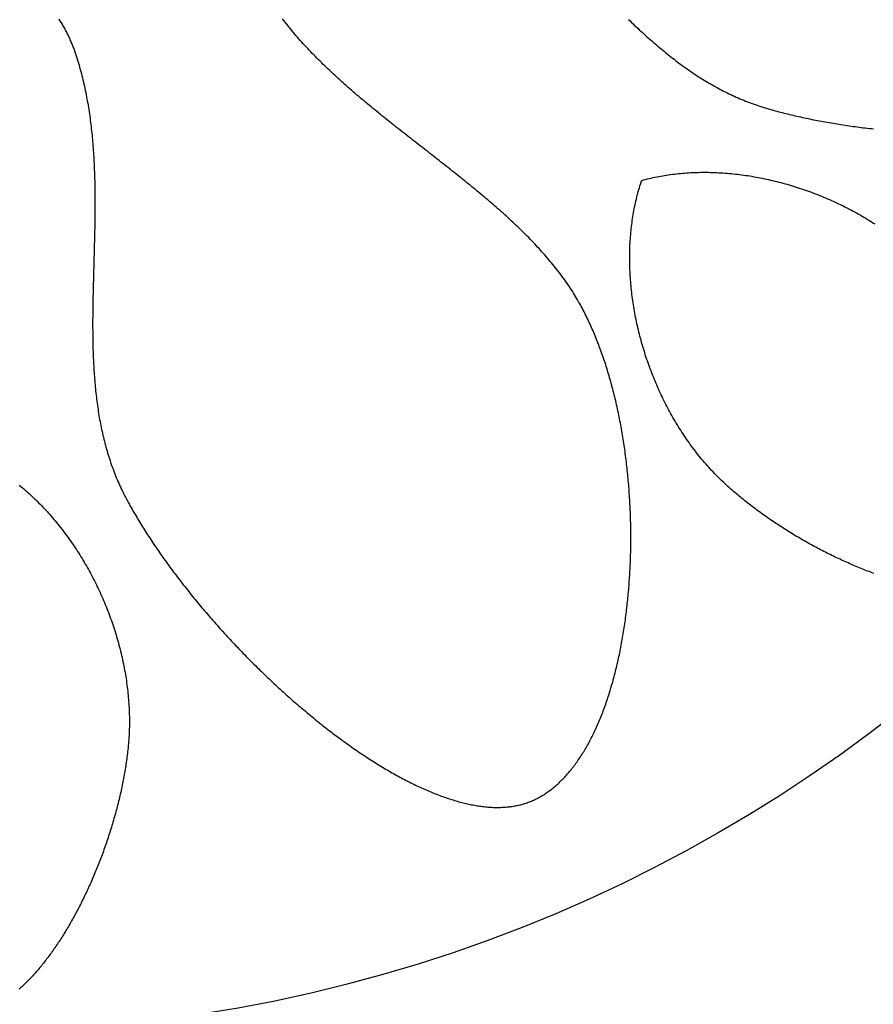
# Model space of a CAD drawing. Units: millimetres. Extents: x -89 to 408, y -203 to 203.
# Drawn here: x 207 to 243, y -62 to -21 of the extents above; entities that cross this region are included whole.
import ezdxf

# ---------------------------------------------------------------- set-up
doc = ezdxf.new("R2010")
doc.units = ezdxf.units.MM
doc.layers.add('Vector Layer 1', color=7, linetype='Continuous', lineweight=30)

msp = doc.modelspace()

# ---------------------------------------------------------------- linework, layer by layer
at = {"layer": 'Vector Layer 1', "color": 18, "lineweight": 30, "true_color": 0x000000}
for points in [[(208.426, -20.581), (208.453, -20.624), (208.48, -20.667), (208.507, -20.71), (208.533, -20.753), (208.558, -20.796), (208.584, -20.839), (208.609, -20.883), (208.633, -20.926), (208.658, -20.97), (208.682, -21.014), (208.705, -21.057), (208.728, -21.101), (208.751, -21.145), (208.774, -21.189), (208.796, -21.233), (208.817, -21.277), (208.839, -21.321), (208.859, -21.365), (208.88, -21.409), (208.9, -21.453), (208.92, -21.497), (208.939, -21.54), (208.958, -21.584), (208.977, -21.628), (208.995, -21.672), (209.013, -21.716), (209.03, -21.76), (209.047, -21.803), (209.064, -21.847), (209.08, -21.891), (209.096, -21.934), (209.112, -21.978), (209.127, -22.021), (209.141, -22.064), (209.156, -22.107), (209.156, -22.107), (209.184, -22.195), (209.211, -22.283), (209.238, -22.371), (209.265, -22.459), (209.291, -22.548), (209.316, -22.636), (209.34, -22.725), (209.364, -22.813), (209.388, -22.902), (209.41, -22.991), (209.433, -23.08), (209.454, -23.169), (209.475, -23.258), (209.496, -23.347), (209.516, -23.437), (209.535, -23.526), (209.554, -23.616), (209.573, -23.705), (209.591, -23.795), (209.608, -23.885), (209.625, -23.975), (209.641, -24.065), (209.657, -24.155), (209.672, -24.245), (209.687, -24.336), (209.702, -24.426), (209.716, -24.517), (209.729, -24.607), (209.742, -24.698), (209.755, -24.789), (209.767, -24.879), (209.778, -24.97), (209.79, -25.061), (209.8, -25.152), (209.811, -25.243), (209.821, -25.334), (209.83, -25.426), (209.84, -25.517), (209.848, -25.608), (209.857, -25.699), (209.865, -25.791), (209.873, -25.882), (209.88, -25.974), (209.887, -26.066), (209.893, -26.157), (209.9, -26.249), (209.906, -26.341), (209.911, -26.433), (209.916, -26.524), (209.921, -26.616), (209.926, -26.708), (209.93, -26.8), (209.934, -26.892), (209.938, -26.984), (209.941, -27.076), (209.945, -27.169), (209.948, -27.261), (209.95, -27.353), (209.953, -27.445), (209.955, -27.537), (209.957, -27.63), (209.958, -27.722), (209.96, -27.814), (209.961, -27.907), (209.962, -27.999), (209.962, -28.091), (209.963, -28.184), (209.963, -28.276), (209.964, -28.369), (209.963, -28.461), (209.963, -28.553), (209.963, -28.646), (209.962, -28.738), (209.962, -28.831), (209.961, -28.923), (209.96, -29.016), (209.959, -29.108), (209.957, -29.201), (209.956, -29.293), (209.954, -29.385), (209.953, -29.478), (209.951, -29.57), (209.949, -29.663), (209.947, -29.755), (209.945, -29.848), (209.943, -29.94), (209.941, -30.032), (209.938, -30.125), (209.936, -30.217), (209.934, -30.309), (209.931, -30.401), (209.929, -30.494), (209.926, -30.586), (209.924, -30.678), (209.921, -30.77), (209.919, -30.862), (209.916, -30.954), (209.913, -31.047), (209.911, -31.139), (209.908, -31.231), (209.906, -31.322), (209.903, -31.414), (209.901, -31.506), (209.898, -31.598), (209.896, -31.69), (209.893, -31.781), (209.891, -31.873), (209.889, -31.965), (209.887, -32.056), (209.885, -32.148), (209.883, -32.239), (209.881, -32.331), (209.879, -32.422), (209.877, -32.513), (209.876, -32.604), (209.874, -32.696), (209.873, -32.787), (209.871, -32.878), (209.87, -32.969), (209.869, -33.059), (209.869, -33.15), (209.868, -33.241), (209.867, -33.332), (209.867, -33.422), (209.867, -33.513), (209.867, -33.603), (209.867, -33.693), (209.868, -33.783), (209.868, -33.874), (209.869, -33.964), (209.87, -34.054), (209.871, -34.143), (209.873, -34.233), (209.875, -34.323), (209.877, -34.412), (209.879, -34.502), (209.881, -34.591), (209.884, -34.681), (209.887, -34.77), (209.89, -34.859), (209.894, -34.948), (209.898, -35.037), (209.902, -35.125), (209.906, -35.214), (209.911, -35.303), (209.916, -35.391), (209.922, -35.479), (209.927, -35.567), (209.933, -35.655), (209.94, -35.743), (209.946, -35.831), (209.954, -35.919), (209.961, -36.006), (209.969, -36.094), (209.977, -36.181), (209.986, -36.268), (209.994, -36.355), (210.004, -36.442), (210.014, -36.529), (210.024, -36.616), (210.034, -36.702), (210.045, -36.788), (210.057, -36.875), (210.069, -36.961), (210.081, -37.047), (210.094, -37.132), (210.107, -37.218), (210.12, -37.303), (210.135, -37.389), (210.149, -37.474), (210.164, -37.559), (210.18, -37.644), (210.196, -37.728), (210.212, -37.813), (210.229, -37.897), (210.247, -37.982), (210.265, -38.066), (210.284, -38.149), (210.303, -38.233), (210.322, -38.317), (210.343, -38.4), (210.363, -38.483), (210.385, -38.566), (210.407, -38.649), (210.429, -38.732), (210.452, -38.814), (210.476, -38.896), (210.5, -38.978), (210.525, -39.06), (210.55, -39.142), (210.576, -39.223), (210.603, -39.305), (210.63, -39.386), (210.658, -39.467), (210.686, -39.548), (210.716, -39.628), (210.745, -39.709), (210.776, -39.789), (210.807, -39.869), (210.839, -39.948), (210.871, -40.028), (210.904, -40.107), (210.938, -40.186), (210.973, -40.265), (211.008, -40.344), (211.044, -40.423), (211.081, -40.501), (211.118, -40.579), (211.156, -40.657), (211.195, -40.734), (211.235, -40.812), (211.275, -40.889), (211.316, -40.966), (211.316, -40.966), (211.352, -41.032), (211.389, -41.098), (211.425, -41.165), (211.462, -41.231), (211.5, -41.298), (211.538, -41.365), (211.576, -41.432), (211.615, -41.499), (211.654, -41.566), (211.694, -41.633), (211.734, -41.701), (211.774, -41.768), (211.815, -41.835), (211.856, -41.903), (211.897, -41.971), (211.939, -42.039), (211.981, -42.106), (212.023, -42.174), (212.066, -42.242), (212.109, -42.311), (212.153, -42.379), (212.197, -42.447), (212.241, -42.515), (212.286, -42.584), (212.331, -42.652), (212.376, -42.72), (212.422, -42.789), (212.468, -42.858), (212.514, -42.926), (212.561, -42.995), (212.608, -43.064), (212.656, -43.132), (212.703, -43.201), (212.751, -43.27), (212.8, -43.339), (212.848, -43.408), (212.897, -43.476), (212.947, -43.545), (212.996, -43.614), (213.046, -43.683), (213.096, -43.752), (213.147, -43.821), (213.198, -43.89), (213.249, -43.959), (213.3, -44.028), (213.352, -44.097), (213.404, -44.166), (213.456, -44.235), (213.509, -44.304), (213.562, -44.373), (213.615, -44.442), (213.668, -44.511), (213.722, -44.58), (213.776, -44.648), (213.83, -44.717), (213.885, -44.786), (213.94, -44.855), (213.995, -44.924), (214.05, -44.992), (214.106, -45.061), (214.161, -45.129), (214.217, -45.198), (214.274, -45.266), (214.33, -45.335), (214.387, -45.403), (214.444, -45.472), (214.501, -45.54), (214.559, -45.608), (214.617, -45.676), (214.675, -45.744), (214.733, -45.812), (214.791, -45.88), (214.85, -45.948), (214.909, -46.016), (214.968, -46.083), (215.028, -46.151), (215.087, -46.218), (215.147, -46.286), (215.207, -46.353), (215.267, -46.42), (215.327, -46.487), (215.388, -46.554), (215.449, -46.621), (215.51, -46.688), (215.571, -46.754), (215.632, -46.821), (215.694, -46.887), (215.756, -46.953), (215.818, -47.02), (215.88, -47.086), (215.942, -47.151), (216.004, -47.217), (216.067, -47.283), (216.13, -47.348), (216.193, -47.414), (216.256, -47.479), (216.319, -47.544), (216.383, -47.609), (216.446, -47.673), (216.51, -47.738), (216.574, -47.802), (216.638, -47.866), (216.702, -47.93), (216.767, -47.994), (216.831, -48.058), (216.896, -48.122), (216.961, -48.185), (217.025, -48.248), (217.091, -48.311), (217.156, -48.374), (217.221, -48.436), (217.286, -48.499), (217.352, -48.561), (217.418, -48.623), (217.483, -48.685), (217.549, -48.747), (217.615, -48.808), (217.681, -48.869), (217.748, -48.93), (217.814, -48.991), (217.88, -49.051), (217.947, -49.112), (218.014, -49.172), (218.08, -49.232), (218.147, -49.291), (218.214, -49.351), (218.281, -49.41), (218.348, -49.469), (218.415, -49.527), (218.482, -49.586), (218.55, -49.644), (218.617, -49.702), (218.684, -49.76), (218.752, -49.817), (218.819, -49.874), (218.887, -49.931), (218.955, -49.988), (219.022, -50.044), (219.09, -50.1), (219.158, -50.156), (219.226, -50.211), (219.294, -50.267), (219.362, -50.322), (219.43, -50.376), (219.498, -50.431), (219.566, -50.485), (219.634, -50.539), (219.702, -50.592), (219.77, -50.645), (219.839, -50.698), (219.907, -50.751), (219.975, -50.803), (220.043, -50.855), (220.112, -50.907), (220.18, -50.958), (220.248, -51.009), (220.317, -51.06), (220.385, -51.11), (220.453, -51.16), (220.522, -51.21), (220.59, -51.259), (220.658, -51.308), (220.727, -51.357), (220.795, -51.405), (220.863, -51.453), (220.931, -51.501), (221, -51.548), (221.068, -51.595), (221.136, -51.642), (221.204, -51.688), (221.272, -51.734), (221.341, -51.779), (221.409, -51.824), (221.477, -51.869), (221.545, -51.914), (221.613, -51.958), (221.681, -52.001), (221.749, -52.044), (221.816, -52.087), (221.884, -52.13), (221.952, -52.172), (222.02, -52.213), (222.087, -52.255), (222.155, -52.295), (222.222, -52.336), (222.29, -52.376), (222.357, -52.415), (222.424, -52.455), (222.491, -52.493), (222.559, -52.532), (222.626, -52.57), (222.693, -52.607), (222.759, -52.644), (222.826, -52.681), (222.893, -52.717), (222.959, -52.753), (223.026, -52.788), (223.092, -52.823), (223.159, -52.858), (223.225, -52.892), (223.291, -52.925), (223.357, -52.958), (223.423, -52.991), (223.489, -53.023), (223.554, -53.055), (223.62, -53.086), (223.685, -53.117), (223.75, -53.147), (223.816, -53.177), (223.881, -53.207), (223.946, -53.235), (224.01, -53.264), (224.075, -53.292), (224.139, -53.319), (224.204, -53.346), (224.268, -53.373), (224.332, -53.398), (224.396, -53.424), (224.46, -53.449), (224.523, -53.473), (224.587, -53.497), (224.65, -53.521), (224.713, -53.543), (224.776, -53.566), (224.839, -53.588), (224.901, -53.609), (224.964, -53.63), (225.026, -53.65), (225.088, -53.67), (225.15, -53.689), (225.212, -53.708), (225.273, -53.726), (225.335, -53.743), (225.396, -53.76), (225.457, -53.777), (225.517, -53.793), (225.578, -53.808), (225.638, -53.823), (225.699, -53.837), (225.758, -53.851), (225.818, -53.864), (225.878, -53.876), (225.937, -53.888), (225.996, -53.9), (226.055, -53.911), (226.114, -53.921), (226.172, -53.931), (226.23, -53.94), (226.288, -53.948), (226.346, -53.956), (226.403, -53.963), (226.461, -53.97), (226.518, -53.976), (226.575, -53.981), (226.631, -53.986), (226.687, -53.991), (226.743, -53.994), (226.799, -53.997), (226.855, -54), (226.91, -54.001), (226.965, -54.002), (227.02, -54.003), (227.074, -54.003), (227.128, -54.002), (227.182, -54.001), (227.236, -53.999), (227.289, -53.996), (227.343, -53.993), (227.395, -53.989), (227.448, -53.984), (227.5, -53.979), (227.552, -53.973), (227.604, -53.966), (227.655, -53.959), (227.706, -53.951), (227.757, -53.943), (227.808, -53.933), (227.858, -53.923), (227.908, -53.913), (227.957, -53.902), (228.006, -53.89), (228.055, -53.877), (228.104, -53.864), (228.152, -53.85), (228.2, -53.835), (228.248, -53.819), (228.295, -53.803), (228.342, -53.786), (228.389, -53.769), (228.435, -53.751), (228.481, -53.732), (228.527, -53.712), (228.527, -53.712), (228.575, -53.69), (228.622, -53.668), (228.67, -53.645), (228.717, -53.621), (228.763, -53.597), (228.81, -53.572), (228.856, -53.546), (228.902, -53.519), (228.948, -53.492), (228.993, -53.464), (229.039, -53.435), (229.084, -53.405), (229.128, -53.375), (229.173, -53.344), (229.217, -53.313), (229.26, -53.28), (229.304, -53.247), (229.347, -53.214), (229.39, -53.179), (229.433, -53.144), (229.476, -53.109), (229.518, -53.073), (229.56, -53.036), (229.601, -52.998), (229.643, -52.96), (229.684, -52.921), (229.725, -52.881), (229.765, -52.841), (229.805, -52.8), (229.845, -52.759), (229.885, -52.717), (229.925, -52.674), (229.964, -52.631), (230.003, -52.587), (230.041, -52.542), (230.08, -52.497), (230.118, -52.451), (230.156, -52.405), (230.193, -52.358), (230.231, -52.311), (230.268, -52.263), (230.304, -52.214), (230.341, -52.165), (230.377, -52.115), (230.413, -52.065), (230.448, -52.014), (230.484, -51.962), (230.519, -51.91), (230.554, -51.857), (230.588, -51.804), (230.623, -51.75), (230.656, -51.696), (230.69, -51.641), (230.724, -51.586), (230.757, -51.53), (230.79, -51.474), (230.822, -51.417), (230.855, -51.36), (230.887, -51.302), (230.918, -51.243), (230.95, -51.184), (230.981, -51.125), (231.012, -51.065), (231.043, -51.005), (231.073, -50.944), (231.103, -50.883), (231.133, -50.821), (231.162, -50.758), (231.192, -50.696), (231.221, -50.632), (231.249, -50.569), (231.278, -50.504), (231.306, -50.44), (231.334, -50.375), (231.361, -50.309), (231.389, -50.243), (231.416, -50.177), (231.443, -50.11), (231.469, -50.043), (231.495, -49.975), (231.521, -49.907), (231.547, -49.839), (231.572, -49.77), (231.597, -49.7), (231.622, -49.631), (231.646, -49.56), (231.671, -49.49), (231.695, -49.419), (231.718, -49.348), (231.742, -49.276), (231.765, -49.204), (231.788, -49.131), (231.81, -49.059), (231.832, -48.985), (231.854, -48.912), (231.876, -48.838), (231.897, -48.764), (231.919, -48.689), (231.939, -48.614), (231.96, -48.539), (231.98, -48.463), (232, -48.387), (232.02, -48.311), (232.039, -48.234), (232.059, -48.157), (232.077, -48.08), (232.096, -48.003), (232.114, -47.925), (232.132, -47.846), (232.15, -47.768), (232.168, -47.689), (232.185, -47.61), (232.202, -47.531), (232.218, -47.451), (232.235, -47.371), (232.251, -47.291), (232.266, -47.21), (232.282, -47.13), (232.297, -47.048), (232.312, -46.967), (232.326, -46.886), (232.341, -46.804), (232.355, -46.722), (232.369, -46.639), (232.382, -46.557), (232.395, -46.474), (232.408, -46.391), (232.421, -46.308), (232.433, -46.224), (232.445, -46.141), (232.457, -46.057), (232.468, -45.973), (232.479, -45.889), (232.49, -45.804), (232.501, -45.719), (232.511, -45.634), (232.521, -45.549), (232.531, -45.464), (232.54, -45.379), (232.549, -45.293), (232.558, -45.207), (232.567, -45.121), (232.575, -45.035), (232.583, -44.949), (232.591, -44.862), (232.598, -44.775), (232.606, -44.689), (232.612, -44.602), (232.619, -44.515), (232.625, -44.427), (232.631, -44.34), (232.637, -44.253), (232.642, -44.165), (232.647, -44.077), (232.652, -43.989), (232.657, -43.902), (232.661, -43.813), (232.665, -43.725), (232.669, -43.637), (232.672, -43.549), (232.675, -43.46), (232.678, -43.372), (232.68, -43.283), (232.682, -43.194), (232.684, -43.106), (232.686, -43.017), (232.687, -42.928), (232.688, -42.839), (232.689, -42.75), (232.69, -42.661), (232.69, -42.571), (232.69, -42.482), (232.689, -42.393), (232.688, -42.304), (232.687, -42.214), (232.686, -42.125), (232.685, -42.036), (232.683, -41.946), (232.681, -41.857), (232.678, -41.767), (232.675, -41.678), (232.672, -41.588), (232.669, -41.499), (232.665, -41.409), (232.661, -41.32), (232.657, -41.23), (232.653, -41.141), (232.648, -41.052), (232.643, -40.962), (232.637, -40.873), (232.631, -40.784), (232.625, -40.694), (232.619, -40.605), (232.613, -40.516), (232.606, -40.427), (232.598, -40.337), (232.591, -40.248), (232.583, -40.159), (232.575, -40.07), (232.567, -39.981), (232.558, -39.893), (232.549, -39.804), (232.54, -39.715), (232.53, -39.627), (232.521, -39.538), (232.51, -39.45), (232.5, -39.361), (232.489, -39.273), (232.478, -39.185), (232.467, -39.097), (232.455, -39.009), (232.443, -38.921), (232.431, -38.834), (232.418, -38.746), (232.406, -38.659), (232.393, -38.572), (232.379, -38.484), (232.365, -38.397), (232.351, -38.311), (232.337, -38.224), (232.322, -38.137), (232.308, -38.051), (232.292, -37.965), (232.277, -37.879), (232.261, -37.793), (232.245, -37.707), (232.228, -37.622), (232.212, -37.536), (232.195, -37.451), (232.177, -37.366), (232.16, -37.281), (232.142, -37.197), (232.124, -37.112), (232.105, -37.028), (232.086, -36.944), (232.067, -36.86), (232.048, -36.777), (232.028, -36.693), (232.008, -36.61), (231.988, -36.527), (231.967, -36.445), (231.946, -36.362), (231.925, -36.28), (231.903, -36.198), (231.882, -36.117), (231.859, -36.035), (231.837, -35.954), (231.814, -35.873), (231.791, -35.793), (231.768, -35.712), (231.744, -35.632), (231.72, -35.552), (231.696, -35.473), (231.672, -35.394), (231.647, -35.315), (231.622, -35.236), (231.596, -35.158), (231.57, -35.08), (231.544, -35.002), (231.518, -34.925), (231.491, -34.848), (231.464, -34.771), (231.437, -34.694), (231.409, -34.618), (231.381, -34.543), (231.353, -34.467), (231.325, -34.392), (231.296, -34.317), (231.267, -34.243), (231.237, -34.169), (231.208, -34.095), (231.178, -34.022), (231.147, -33.949), (231.117, -33.876), (231.086, -33.804), (231.054, -33.732), (231.023, -33.661), (230.991, -33.59), (230.959, -33.519), (230.926, -33.449), (230.893, -33.379), (230.86, -33.309), (230.827, -33.24), (230.793, -33.171), (230.759, -33.103), (230.725, -33.035), (230.69, -32.968), (230.655, -32.901), (230.62, -32.834), (230.584, -32.768), (230.548, -32.702), (230.512, -32.637), (230.476, -32.572), (230.476, -32.572), (230.433, -32.498), (230.39, -32.424), (230.346, -32.351), (230.302, -32.277), (230.256, -32.204), (230.21, -32.132), (230.164, -32.059), (230.116, -31.987), (230.068, -31.915), (230.02, -31.843), (229.97, -31.771), (229.92, -31.7), (229.87, -31.629), (229.819, -31.558), (229.767, -31.487), (229.714, -31.417), (229.661, -31.347), (229.608, -31.277), (229.554, -31.207), (229.499, -31.138), (229.443, -31.069), (229.388, -31), (229.331, -30.931), (229.274, -30.862), (229.216, -30.794), (229.158, -30.726), (229.1, -30.658), (229.041, -30.59), (228.981, -30.522), (228.921, -30.455), (228.86, -30.388), (228.799, -30.321), (228.737, -30.254), (228.675, -30.187), (228.612, -30.121), (228.549, -30.054), (228.485, -29.988), (228.421, -29.922), (228.357, -29.857), (228.292, -29.791), (228.226, -29.725), (228.161, -29.66), (228.094, -29.595), (228.028, -29.53), (227.961, -29.465), (227.893, -29.4), (227.826, -29.336), (227.757, -29.271), (227.689, -29.207), (227.62, -29.143), (227.55, -29.079), (227.481, -29.015), (227.411, -28.951), (227.34, -28.888), (227.27, -28.824), (227.199, -28.761), (227.127, -28.697), (227.056, -28.634), (226.984, -28.571), (226.911, -28.508), (226.839, -28.445), (226.766, -28.382), (226.693, -28.32), (226.619, -28.257), (226.546, -28.195), (226.472, -28.132), (226.397, -28.07), (226.323, -28.008), (226.248, -27.946), (226.173, -27.883), (226.098, -27.821), (226.023, -27.76), (225.947, -27.698), (225.872, -27.636), (225.796, -27.574), (225.72, -27.513), (225.643, -27.451), (225.567, -27.389), (225.49, -27.328), (225.413, -27.266), (225.336, -27.205), (225.259, -27.144), (225.182, -27.082), (225.105, -27.021), (225.027, -26.96), (224.95, -26.898), (224.872, -26.837), (224.794, -26.776), (224.716, -26.715), (224.638, -26.654), (224.56, -26.593), (224.482, -26.531), (224.404, -26.47), (224.325, -26.409), (224.247, -26.348), (224.169, -26.287), (224.09, -26.226), (224.012, -26.165), (223.933, -26.104), (223.855, -26.043), (223.776, -25.982), (223.698, -25.92), (223.619, -25.859), (223.541, -25.798), (223.462, -25.737), (223.384, -25.676), (223.305, -25.614), (223.227, -25.553), (223.148, -25.492), (223.07, -25.43), (222.992, -25.369), (222.914, -25.308), (222.836, -25.246), (222.758, -25.185), (222.68, -25.123), (222.602, -25.061), (222.524, -25), (222.446, -24.938), (222.369, -24.876), (222.291, -24.814), (222.214, -24.752), (222.137, -24.69), (222.06, -24.628), (221.983, -24.566), (221.907, -24.503), (221.83, -24.441), (221.754, -24.379), (221.678, -24.316), (221.602, -24.253), (221.526, -24.191), (221.45, -24.128), (221.375, -24.065), (221.3, -24.002), (221.225, -23.939), (221.15, -23.875), (221.076, -23.812), (221.001, -23.749), (220.927, -23.685), (220.854, -23.621), (220.78, -23.557), (220.707, -23.493), (220.634, -23.429), (220.562, -23.365), (220.489, -23.301), (220.417, -23.236), (220.345, -23.171), (220.274, -23.107), (220.203, -23.042), (220.132, -22.976), (220.062, -22.911), (219.992, -22.846), (219.922, -22.78), (219.853, -22.714), (219.784, -22.648), (219.715, -22.582), (219.647, -22.516), (219.579, -22.45), (219.511, -22.383), (219.444, -22.316), (219.377, -22.249), (219.311, -22.182), (219.245, -22.115), (219.18, -22.047), (219.115, -21.98), (219.05, -21.912), (218.986, -21.844), (218.922, -21.775), (218.859, -21.707), (218.796, -21.638), (218.734, -21.569), (218.672, -21.5), (218.611, -21.43), (218.55, -21.361), (218.49, -21.291), (218.43, -21.221), (218.371, -21.151), (218.312, -21.08), (218.254, -21.009), (218.196, -20.938), (218.139, -20.867), (218.083, -20.796), (218.027, -20.724), (217.971, -20.652), (217.916, -20.58)], [(232.591, -20.613), (232.656, -20.675), (232.721, -20.737), (232.785, -20.799), (232.85, -20.86), (232.915, -20.922), (232.981, -20.983), (233.046, -21.043), (233.111, -21.104), (233.177, -21.164), (233.243, -21.224), (233.308, -21.283), (233.374, -21.342), (233.44, -21.401), (233.507, -21.46), (233.573, -21.518), (233.64, -21.576), (233.706, -21.634), (233.773, -21.691), (233.84, -21.748), (233.907, -21.805), (233.975, -21.861), (234.042, -21.917), (234.11, -21.973), (234.178, -22.028), (234.246, -22.083), (234.314, -22.137), (234.382, -22.191), (234.451, -22.245), (234.52, -22.298), (234.589, -22.351), (234.658, -22.403), (234.728, -22.456), (234.797, -22.507), (234.867, -22.558), (234.937, -22.609), (235.007, -22.66), (235.078, -22.709), (235.149, -22.759), (235.22, -22.808), (235.291, -22.856), (235.362, -22.904), (235.434, -22.952), (235.506, -22.999), (235.578, -23.046), (235.651, -23.092), (235.723, -23.138), (235.796, -23.183), (235.87, -23.227), (235.943, -23.272), (236.017, -23.315), (236.091, -23.358), (236.165, -23.401), (236.24, -23.443), (236.315, -23.484), (236.39, -23.525), (236.465, -23.566), (236.541, -23.605), (236.617, -23.645), (236.693, -23.683), (236.77, -23.721), (236.847, -23.759), (236.924, -23.796), (237.002, -23.832), (237.08, -23.868), (237.158, -23.903), (237.237, -23.938), (237.315, -23.971), (237.395, -24.005), (237.474, -24.037), (237.554, -24.069), (237.634, -24.101), (237.715, -24.131), (237.796, -24.162), (237.877, -24.191), (237.959, -24.22), (238.041, -24.248), (238.123, -24.275), (238.206, -24.302), (238.289, -24.328), (238.372, -24.353), (238.372, -24.353), (238.445, -24.375), (238.517, -24.396), (238.59, -24.417), (238.664, -24.438), (238.737, -24.458), (238.811, -24.479), (238.886, -24.499), (238.961, -24.519), (239.036, -24.539), (239.111, -24.558), (239.187, -24.578), (239.263, -24.597), (239.34, -24.616), (239.416, -24.635), (239.494, -24.653), (239.571, -24.672), (239.649, -24.69), (239.727, -24.708), (239.805, -24.726), (239.884, -24.743), (239.963, -24.761), (240.042, -24.778), (240.122, -24.795), (240.202, -24.811), (240.282, -24.828), (240.363, -24.844), (240.443, -24.86), (240.525, -24.876), (240.606, -24.892), (240.687, -24.908), (240.769, -24.923), (240.851, -24.938), (240.934, -24.953), (241.016, -24.968), (241.099, -24.982), (241.182, -24.997), (241.266, -25.011), (241.349, -25.024), (241.433, -25.038), (241.517, -25.052), (241.601, -25.065), (241.686, -25.078), (241.771, -25.091), (241.856, -25.103), (241.941, -25.116), (242.026, -25.128), (242.112, -25.14), (242.197, -25.152), (242.283, -25.163), (242.369, -25.175), (242.456, -25.186), (242.542, -25.197), (242.629, -25.207), (242.716, -25.218), (242.803, -25.228), (242.89, -25.238), (242.977, -25.248)]]:
    msp.add_lwpolyline(points, dxfattribs=at)
at = {"layer": 'Vector Layer 1', "color": 18, "lineweight": 30, "true_color": 0x000000, "extrusion": (0, 0, -1)}
for points in [[(-242.998, -44.087), (-242.93, -44.062), (-242.862, -44.037), (-242.794, -44.011), (-242.726, -43.985), (-242.657, -43.958), (-242.589, -43.932), (-242.521, -43.905), (-242.452, -43.877), (-242.384, -43.849), (-242.315, -43.821), (-242.247, -43.793), (-242.178, -43.764), (-242.11, -43.735), (-242.041, -43.705), (-241.972, -43.675), (-241.903, -43.645), (-241.835, -43.615), (-241.766, -43.584), (-241.697, -43.553), (-241.628, -43.521), (-241.559, -43.489), (-241.491, -43.457), (-241.422, -43.425), (-241.353, -43.392), (-241.284, -43.359), (-241.215, -43.326), (-241.147, -43.292), (-241.078, -43.258), (-241.009, -43.224), (-240.94, -43.189), (-240.872, -43.154), (-240.803, -43.119), (-240.735, -43.084), (-240.666, -43.048), (-240.598, -43.012), (-240.529, -42.975), (-240.461, -42.939), (-240.393, -42.902), (-240.324, -42.864), (-240.256, -42.827), (-240.188, -42.789), (-240.12, -42.751), (-240.052, -42.712), (-239.985, -42.674), (-239.917, -42.635), (-239.849, -42.595), (-239.782, -42.556), (-239.715, -42.516), (-239.647, -42.476), (-239.58, -42.435), (-239.513, -42.395), (-239.446, -42.354), (-239.38, -42.312), (-239.313, -42.271), (-239.247, -42.229), (-239.18, -42.187), (-239.114, -42.145), (-239.048, -42.102), (-238.982, -42.059), (-238.917, -42.016), (-238.851, -41.973), (-238.786, -41.929), (-238.721, -41.886), (-238.656, -41.841), (-238.591, -41.797), (-238.527, -41.753), (-238.462, -41.708), (-238.398, -41.663), (-238.334, -41.617), (-238.27, -41.572), (-238.207, -41.526), (-238.143, -41.48), (-238.08, -41.433), (-238.017, -41.387), (-237.955, -41.34), (-237.892, -41.293), (-237.83, -41.246), (-237.768, -41.198), (-237.706, -41.15), (-237.645, -41.103), (-237.584, -41.054), (-237.523, -41.006), (-237.462, -40.957), (-237.402, -40.908), (-237.342, -40.859), (-237.282, -40.81), (-237.222, -40.761), (-237.163, -40.711), (-237.104, -40.661), (-237.045, -40.611), (-236.987, -40.56), (-236.929, -40.51), (-236.871, -40.459), (-236.871, -40.459), (-236.805, -40.401), (-236.74, -40.342), (-236.676, -40.282), (-236.612, -40.222), (-236.548, -40.161), (-236.485, -40.1), (-236.422, -40.038), (-236.36, -39.976), (-236.298, -39.913), (-236.236, -39.849), (-236.175, -39.785), (-236.115, -39.72), (-236.055, -39.655), (-235.995, -39.589), (-235.936, -39.523), (-235.878, -39.456), (-235.819, -39.389), (-235.762, -39.321), (-235.705, -39.253), (-235.648, -39.184), (-235.592, -39.115), (-235.536, -39.045), (-235.48, -38.975), (-235.426, -38.904), (-235.371, -38.833), (-235.317, -38.762), (-235.264, -38.69), (-235.211, -38.617), (-235.159, -38.544), (-235.107, -38.471), (-235.055, -38.397), (-235.004, -38.323), (-234.954, -38.248), (-234.904, -38.173), (-234.855, -38.097), (-234.806, -38.022), (-234.757, -37.945), (-234.709, -37.869), (-234.662, -37.792), (-234.615, -37.714), (-234.568, -37.636), (-234.523, -37.558), (-234.477, -37.48), (-234.432, -37.401), (-234.388, -37.322), (-234.344, -37.242), (-234.301, -37.163), (-234.258, -37.082), (-234.216, -37.002), (-234.174, -36.921), (-234.132, -36.84), (-234.092, -36.759), (-234.052, -36.677), (-234.012, -36.595), (-233.973, -36.513), (-233.934, -36.43), (-233.896, -36.347), (-233.858, -36.264), (-233.821, -36.181), (-233.785, -36.097), (-233.749, -36.013), (-233.714, -35.929), (-233.679, -35.845), (-233.644, -35.761), (-233.611, -35.676), (-233.577, -35.591), (-233.545, -35.506), (-233.513, -35.42), (-233.481, -35.335), (-233.45, -35.249), (-233.42, -35.163), (-233.39, -35.077), (-233.36, -34.991), (-233.332, -34.904), (-233.303, -34.817), (-233.276, -34.731), (-233.249, -34.644), (-233.222, -34.557), (-233.196, -34.469), (-233.171, -34.382), (-233.146, -34.295), (-233.122, -34.207), (-233.098, -34.119), (-233.075, -34.031), (-233.052, -33.944), (-233.031, -33.856), (-233.009, -33.767), (-232.988, -33.679), (-232.968, -33.591), (-232.949, -33.503), (-232.93, -33.414), (-232.911, -33.326), (-232.893, -33.237), (-232.876, -33.149), (-232.859, -33.06), (-232.843, -32.972), (-232.828, -32.883), (-232.813, -32.794), (-232.799, -32.706), (-232.785, -32.617), (-232.772, -32.528), (-232.76, -32.44), (-232.748, -32.351), (-232.737, -32.262), (-232.726, -32.174), (-232.716, -32.085), (-232.706, -31.996), (-232.698, -31.908), (-232.69, -31.819), (-232.682, -31.731), (-232.675, -31.643), (-232.669, -31.554), (-232.663, -31.466), (-232.658, -31.378), (-232.654, -31.29), (-232.65, -31.202), (-232.647, -31.114), (-232.644, -31.026), (-232.642, -30.938), (-232.641, -30.851), (-232.64, -30.763), (-232.64, -30.676), (-232.641, -30.589), (-232.642, -30.502), (-232.644, -30.415), (-232.646, -30.328), (-232.65, -30.241), (-232.653, -30.155), (-232.658, -30.068), (-232.663, -29.982), (-232.669, -29.896), (-232.675, -29.811), (-232.682, -29.725), (-232.69, -29.64), (-232.698, -29.554), (-232.708, -29.469), (-232.717, -29.385), (-232.728, -29.3), (-232.739, -29.216), (-232.75, -29.132), (-232.763, -29.048), (-232.776, -28.964), (-232.79, -28.881), (-232.804, -28.798), (-232.819, -28.715), (-232.835, -28.632), (-232.851, -28.55), (-232.868, -28.468), (-232.886, -28.387), (-232.904, -28.305), (-232.924, -28.224), (-232.943, -28.143), (-232.964, -28.063), (-232.985, -27.983), (-233.007, -27.903), (-233.03, -27.823), (-233.053, -27.744), (-233.077, -27.665), (-233.102, -27.587), (-233.127, -27.509), (-233.153, -27.431), (-233.153, -27.431), (-233.232, -27.409), (-233.311, -27.388), (-233.391, -27.368), (-233.471, -27.349), (-233.552, -27.33), (-233.632, -27.312), (-233.713, -27.295), (-233.795, -27.278), (-233.876, -27.262), (-233.958, -27.247), (-234.04, -27.232), (-234.122, -27.218), (-234.205, -27.205), (-234.288, -27.193), (-234.371, -27.181), (-234.454, -27.17), (-234.538, -27.16), (-234.621, -27.15), (-234.705, -27.141), (-234.79, -27.133), (-234.874, -27.125), (-234.959, -27.118), (-235.043, -27.112), (-235.128, -27.107), (-235.214, -27.102), (-235.299, -27.097), (-235.384, -27.094), (-235.47, -27.091), (-235.556, -27.089), (-235.642, -27.087), (-235.728, -27.086), (-235.814, -27.086), (-235.901, -27.086), (-235.987, -27.088), (-236.074, -27.089), (-236.161, -27.092), (-236.248, -27.095), (-236.335, -27.098), (-236.422, -27.103), (-236.509, -27.108), (-236.596, -27.113), (-236.684, -27.12), (-236.771, -27.126), (-236.859, -27.134), (-236.946, -27.142), (-237.034, -27.151), (-237.122, -27.16), (-237.21, -27.17), (-237.297, -27.181), (-237.385, -27.192), (-237.473, -27.204), (-237.561, -27.217), (-237.649, -27.23), (-237.737, -27.244), (-237.825, -27.258), (-237.912, -27.273), (-238, -27.289), (-238.088, -27.305), (-238.176, -27.322), (-238.264, -27.339), (-238.352, -27.358), (-238.439, -27.376), (-238.527, -27.395), (-238.615, -27.415), (-238.703, -27.436), (-238.79, -27.457), (-238.878, -27.479), (-238.965, -27.501), (-239.052, -27.524), (-239.14, -27.547), (-239.227, -27.571), (-239.314, -27.596), (-239.401, -27.621), (-239.488, -27.646), (-239.574, -27.673), (-239.661, -27.7), (-239.747, -27.727), (-239.834, -27.755), (-239.92, -27.784), (-240.006, -27.813), (-240.092, -27.843), (-240.178, -27.873), (-240.263, -27.904), (-240.349, -27.935), (-240.434, -27.967), (-240.519, -28), (-240.604, -28.033), (-240.689, -28.066), (-240.773, -28.101), (-240.858, -28.135), (-240.942, -28.171), (-241.026, -28.206), (-241.109, -28.243), (-241.193, -28.28), (-241.276, -28.317), (-241.359, -28.355), (-241.442, -28.394), (-241.524, -28.433), (-241.606, -28.472), (-241.688, -28.512), (-241.77, -28.553), (-241.851, -28.594), (-241.932, -28.636), (-242.013, -28.678), (-242.094, -28.721), (-242.174, -28.764), (-242.254, -28.808), (-242.333, -28.852), (-242.413, -28.897), (-242.492, -28.942), (-242.57, -28.988), (-242.648, -29.034), (-242.726, -29.081), (-242.804, -29.128), (-242.881, -29.176), (-242.958, -29.224), (-243.035, -29.273)], [(-206.752, -40.344), (-206.817, -40.398), (-206.882, -40.452), (-206.947, -40.507), (-207.011, -40.563), (-207.075, -40.619), (-207.139, -40.676), (-207.203, -40.733), (-207.266, -40.791), (-207.328, -40.849), (-207.39, -40.909), (-207.452, -40.968), (-207.514, -41.029), (-207.575, -41.089), (-207.636, -41.151), (-207.696, -41.213), (-207.756, -41.275), (-207.816, -41.338), (-207.875, -41.402), (-207.934, -41.466), (-207.993, -41.531), (-208.051, -41.596), (-208.109, -41.662), (-208.166, -41.728), (-208.223, -41.795), (-208.28, -41.862), (-208.336, -41.93), (-208.392, -41.998), (-208.447, -42.066), (-208.502, -42.136), (-208.556, -42.205), (-208.611, -42.275), (-208.664, -42.346), (-208.717, -42.417), (-208.77, -42.488), (-208.823, -42.56), (-208.875, -42.633), (-208.926, -42.705), (-208.977, -42.779), (-209.028, -42.852), (-209.078, -42.926), (-209.128, -43.001), (-209.177, -43.076), (-209.226, -43.151), (-209.275, -43.226), (-209.322, -43.303), (-209.37, -43.379), (-209.417, -43.456), (-209.464, -43.533), (-209.51, -43.61), (-209.555, -43.688), (-209.6, -43.767), (-209.645, -43.845), (-209.689, -43.924), (-209.733, -44.003), (-209.776, -44.083), (-209.819, -44.163), (-209.861, -44.243), (-209.903, -44.324), (-209.944, -44.405), (-209.985, -44.486), (-210.025, -44.567), (-210.065, -44.649), (-210.104, -44.731), (-210.143, -44.814), (-210.181, -44.896), (-210.219, -44.979), (-210.256, -45.062), (-210.292, -45.146), (-210.329, -45.229), (-210.364, -45.313), (-210.399, -45.398), (-210.434, -45.482), (-210.468, -45.567), (-210.501, -45.651), (-210.534, -45.737), (-210.566, -45.822), (-210.598, -45.907), (-210.629, -45.993), (-210.66, -46.079), (-210.69, -46.165), (-210.72, -46.251), (-210.749, -46.338), (-210.777, -46.424), (-210.805, -46.511), (-210.832, -46.598), (-210.859, -46.685), (-210.885, -46.773), (-210.911, -46.86), (-210.936, -46.948), (-210.96, -47.035), (-210.984, -47.123), (-211.007, -47.211), (-211.03, -47.299), (-211.052, -47.388), (-211.073, -47.476), (-211.094, -47.564), (-211.114, -47.653), (-211.134, -47.741), (-211.153, -47.83), (-211.171, -47.919), (-211.189, -48.008), (-211.206, -48.097), (-211.223, -48.186), (-211.239, -48.275), (-211.254, -48.364), (-211.269, -48.453), (-211.283, -48.542), (-211.296, -48.631), (-211.309, -48.721), (-211.321, -48.81), (-211.332, -48.899), (-211.343, -48.989), (-211.353, -49.078), (-211.363, -49.167), (-211.371, -49.257), (-211.38, -49.346), (-211.387, -49.435), (-211.394, -49.524), (-211.4, -49.614), (-211.406, -49.703), (-211.41, -49.792), (-211.415, -49.881), (-211.418, -49.97), (-211.421, -50.059), (-211.423, -50.148), (-211.424, -50.237), (-211.425, -50.326), (-211.425, -50.415), (-211.424, -50.504), (-211.423, -50.592), (-211.421, -50.681), (-211.418, -50.769), (-211.415, -50.858), (-211.41, -50.946), (-211.405, -51.034), (-211.4, -51.122), (-211.393, -51.21), (-211.386, -51.297), (-211.379, -51.385), (-211.37, -51.472), (-211.361, -51.56), (-211.351, -51.647), (-211.351, -51.647), (-211.342, -51.721), (-211.332, -51.795), (-211.323, -51.87), (-211.313, -51.944), (-211.302, -52.018), (-211.291, -52.093), (-211.28, -52.168), (-211.269, -52.242), (-211.257, -52.317), (-211.244, -52.391), (-211.232, -52.466), (-211.219, -52.541), (-211.206, -52.616), (-211.192, -52.69), (-211.178, -52.765), (-211.164, -52.84), (-211.149, -52.915), (-211.135, -52.99), (-211.119, -53.064), (-211.104, -53.139), (-211.088, -53.214), (-211.072, -53.289), (-211.055, -53.363), (-211.038, -53.438), (-211.021, -53.513), (-211.004, -53.587), (-210.986, -53.662), (-210.968, -53.737), (-210.95, -53.811), (-210.931, -53.886), (-210.912, -53.96), (-210.893, -54.035), (-210.873, -54.109), (-210.853, -54.183), (-210.833, -54.257), (-210.813, -54.332), (-210.792, -54.406), (-210.771, -54.48), (-210.75, -54.554), (-210.728, -54.627), (-210.706, -54.701), (-210.684, -54.775), (-210.662, -54.848), (-210.639, -54.922), (-210.616, -54.995), (-210.593, -55.068), (-210.57, -55.141), (-210.546, -55.214), (-210.522, -55.287), (-210.498, -55.36), (-210.473, -55.433), (-210.449, -55.505), (-210.424, -55.577), (-210.398, -55.649), (-210.373, -55.722), (-210.347, -55.793), (-210.321, -55.865), (-210.295, -55.937), (-210.269, -56.008), (-210.242, -56.079), (-210.215, -56.15), (-210.188, -56.221), (-210.161, -56.292), (-210.133, -56.363), (-210.105, -56.433), (-210.077, -56.503), (-210.049, -56.573), (-210.021, -56.643), (-209.992, -56.712), (-209.963, -56.782), (-209.934, -56.851), (-209.905, -56.92), (-209.875, -56.989), (-209.846, -57.057), (-209.816, -57.125), (-209.786, -57.193), (-209.755, -57.261), (-209.725, -57.329), (-209.694, -57.396), (-209.664, -57.463), (-209.632, -57.53), (-209.601, -57.596), (-209.57, -57.663), (-209.538, -57.729), (-209.507, -57.794), (-209.475, -57.86), (-209.442, -57.925), (-209.41, -57.99), (-209.378, -58.055), (-209.345, -58.119), (-209.312, -58.183), (-209.279, -58.247), (-209.246, -58.311), (-209.213, -58.374), (-209.18, -58.437), (-209.146, -58.499), (-209.112, -58.561), (-209.079, -58.623), (-209.045, -58.685), (-209.01, -58.746), (-208.976, -58.807), (-208.942, -58.868), (-208.907, -58.928), (-208.872, -58.988), (-208.838, -59.047), (-208.803, -59.107), (-208.768, -59.166), (-208.732, -59.224), (-208.697, -59.282), (-208.662, -59.34), (-208.626, -59.397), (-208.59, -59.454), (-208.554, -59.511), (-208.519, -59.567), (-208.483, -59.623), (-208.446, -59.679), (-208.41, -59.734), (-208.374, -59.789), (-208.337, -59.843), (-208.301, -59.897), (-208.264, -59.95), (-208.227, -60.003), (-208.191, -60.056), (-208.154, -60.108), (-208.117, -60.16), (-208.08, -60.211), (-208.042, -60.262), (-208.005, -60.313), (-207.968, -60.363), (-207.93, -60.412), (-207.893, -60.461), (-207.855, -60.51), (-207.818, -60.558), (-207.78, -60.606), (-207.742, -60.653), (-207.705, -60.7), (-207.667, -60.746), (-207.629, -60.792), (-207.591, -60.838), (-207.553, -60.882), (-207.515, -60.927), (-207.477, -60.971), (-207.438, -61.014), (-207.4, -61.057), (-207.362, -61.099), (-207.324, -61.141), (-207.285, -61.183), (-207.247, -61.223), (-207.208, -61.264), (-207.17, -61.303), (-207.131, -61.343), (-207.093, -61.381), (-207.054, -61.42), (-207.016, -61.457), (-206.977, -61.494), (-206.939, -61.531), (-206.9, -61.567), (-206.861, -61.602), (-206.823, -61.637), (-206.784, -61.671), (-206.746, -61.705)]]:
    msp.add_lwpolyline(points, dxfattribs=at)
at = {"layer": 'Vector Layer 1', "color": 18, "lineweight": 30, "true_color": 0x000000}
for centre, radius in [((204.791, 0), 203.2), ((204.615, 0.177), 174.789), ((204.791, 0), 79.55), ((204.791, 0), 79.55), ((204.791, 0), 79.55), ((204.791, 0), 63.5)]:
    msp.add_circle(centre, radius, dxfattribs=at)

doc.saveas('drawing.dxf')
